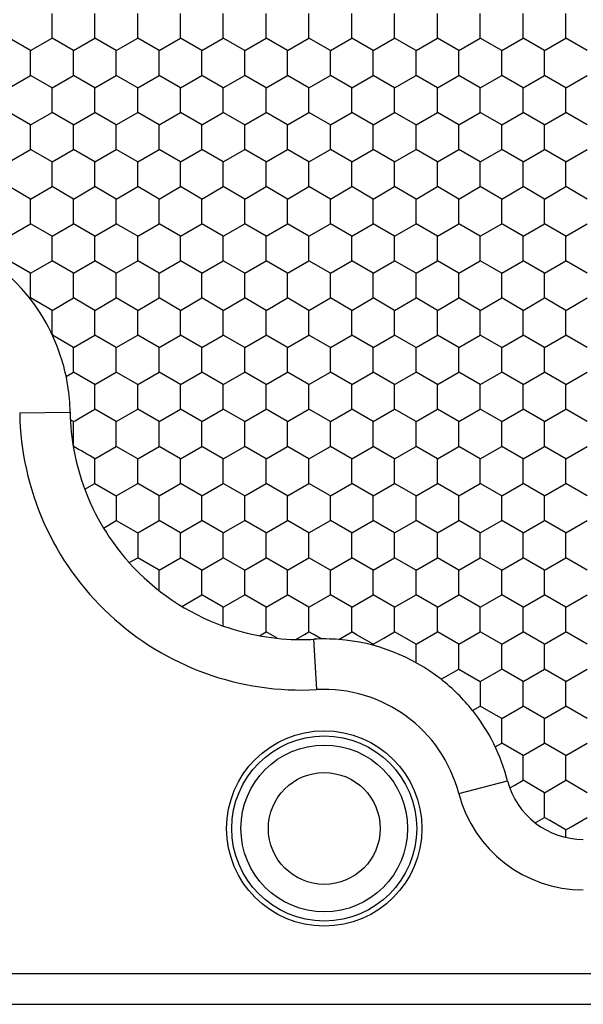
# Model space of a CAD drawing. Units: millimetres. Extents: x 2237 to 2968, y 215 to 736.
# Drawn here: x 2354 to 2372, y 552 to 585 of the extents above; entities that cross this region are included whole.
import ezdxf

# ---------------------------------------------------------------- set-up
doc = ezdxf.new("R2010")
doc.units = ezdxf.units.MM
doc.header["$LTSCALE"] = 0.25
doc.layers.add('06___PRT_ALL_SURFS', color=7, linetype='Continuous')

msp = doc.modelspace()

# ---------------------------------------------------------------- linework, layer by layer
at = {"color": 7, "linetype": 'Continuous'}
for p, q in [((2354.591, 574.298), (2354.605, 574.267)), ((2355.283, 573.868), (2354.598, 574.264)), ((2353.526, 571.726), (2355.175, 571.754)), ((2361.366, 564.447), (2361.583, 564.572)), ((2361.946, 564.364), (2361.583, 564.572)), ((2362.554, 564.324), (2362.841, 564.49)), ((2362.841, 564.49), (2362.983, 564.572)), ((2363.116, 564.496), (2362.983, 564.572)), ((2363.249, 564.419), (2363.116, 564.496)), ((2363.235, 562.686), (2363.145, 564.334)), ((2363.382, 564.342), (2363.249, 564.419)), ((2367.88, 559.292), (2369.477, 559.707)), ((2594.745, 553.404), (2348.222, 553.404)), ((2348.222, 552.404), (2594.745, 552.404))]:
    msp.add_line(p, q, dxfattribs=at)
for radius in [3.192, 3.024, 2.725, 1.827]:
    msp.add_circle((2363.483, 558.15), radius, dxfattribs=at)
for centre, radius, start, end in [((2348.983, 571.65), 6.193, 17.0275, 29.2492), ((2196.534, 574.485), 158.049, 359.93081, 0.06918), ((2362.731, 571.88), 9.207, 180.9561, 273.1348), ((2362.731, 571.88), 7.557, 200.5109, 221.8677), ((2362.731, 571.88), 7.557, 250.295, 270), ((2363.483, 558.15), 6.193, 85.633, 93.1348), ((2363.483, 558.15), 6.193, 38.4671, 51.9198), ((2363.483, 558.15), 4.543, 14.5621, 93.1348), ((2371.952, 560.35), 4.207, 194.5621, 270)]:
    msp.add_arc(centre, radius, start, end, dxfattribs=at)
at = {"layer": '06___PRT_ALL_SURFS', "color": 7, "linetype": 'Continuous'}
for p, q in [((2354.583, 584.376), (2354.583, 584.78)), ((2355.983, 584.376), (2355.983, 584.78)), ((2357.383, 584.376), (2357.383, 584.78)), ((2358.783, 584.376), (2358.783, 584.78)), ((2360.183, 584.376), (2360.183, 584.78)), ((2361.583, 584.376), (2361.583, 584.78)), ((2362.983, 584.376), (2362.983, 584.78)), ((2364.383, 584.376), (2364.383, 584.78)), ((2365.783, 584.376), (2365.783, 584.78)), ((2367.183, 584.376), (2367.183, 584.78)), ((2368.583, 584.376), (2368.583, 584.78)), ((2369.983, 584.376), (2369.983, 584.78)), ((2371.383, 584.376), (2371.383, 584.78)), ((2354.583, 583.971), (2354.583, 584.376)), ((2355.983, 583.971), (2355.983, 584.376)), ((2357.383, 583.971), (2357.383, 584.376)), ((2358.783, 583.971), (2358.783, 584.376)), ((2360.183, 583.971), (2360.183, 584.376)), ((2361.583, 583.971), (2361.583, 584.376)), ((2362.983, 583.971), (2362.983, 584.376)), ((2364.383, 583.971), (2364.383, 584.376)), ((2365.783, 583.971), (2365.783, 584.376)), ((2367.183, 583.971), (2367.183, 584.376)), ((2368.583, 583.971), (2368.583, 584.376)), ((2369.983, 583.971), (2369.983, 584.376)), ((2371.383, 583.971), (2371.383, 584.376)), ((2353.883, 583.567), (2353.183, 583.971)), ((2353.883, 583.567), (2354.583, 583.971)), ((2355.283, 583.567), (2354.583, 583.971)), ((2355.283, 583.567), (2355.983, 583.971)), ((2356.683, 583.567), (2355.983, 583.971)), ((2356.683, 583.567), (2357.383, 583.971)), ((2358.083, 583.567), (2357.383, 583.971)), ((2358.083, 583.567), (2358.783, 583.971)), ((2359.483, 583.567), (2358.783, 583.971)), ((2359.483, 583.567), (2360.183, 583.971)), ((2360.883, 583.567), (2360.183, 583.971)), ((2360.883, 583.567), (2361.583, 583.971)), ((2362.283, 583.567), (2361.583, 583.971)), ((2362.283, 583.567), (2362.983, 583.971)), ((2363.683, 583.567), (2362.983, 583.971)), ((2363.683, 583.567), (2364.383, 583.971)), ((2365.083, 583.567), (2364.383, 583.971)), ((2365.083, 583.567), (2365.783, 583.971)), ((2366.483, 583.567), (2365.783, 583.971)), ((2366.483, 583.567), (2367.183, 583.971)), ((2367.883, 583.567), (2367.183, 583.971)), ((2367.883, 583.567), (2368.583, 583.971)), ((2369.283, 583.567), (2368.583, 583.971)), ((2369.283, 583.567), (2369.983, 583.971)), ((2370.683, 583.567), (2369.983, 583.971)), ((2370.683, 583.567), (2371.383, 583.971)), ((2372.083, 583.567), (2371.383, 583.971)), ((2353.883, 583.163), (2353.883, 583.567)), ((2355.283, 583.163), (2355.283, 583.567)), ((2356.683, 583.163), (2356.683, 583.567)), ((2358.083, 583.163), (2358.083, 583.567)), ((2359.483, 583.163), (2359.483, 583.567)), ((2360.883, 583.163), (2360.883, 583.567)), ((2362.283, 583.163), (2362.283, 583.567)), ((2363.683, 583.163), (2363.683, 583.567)), ((2365.083, 583.163), (2365.083, 583.567)), ((2366.483, 583.163), (2366.483, 583.567)), ((2367.883, 583.163), (2367.883, 583.567)), ((2369.283, 583.163), (2369.283, 583.567)), ((2370.683, 583.163), (2370.683, 583.567)), ((2353.883, 582.759), (2353.883, 583.163)), ((2355.283, 582.759), (2355.283, 583.163)), ((2356.683, 582.759), (2356.683, 583.163)), ((2358.083, 582.759), (2358.083, 583.163)), ((2359.483, 582.759), (2359.483, 583.163)), ((2360.883, 582.759), (2360.883, 583.163)), ((2362.283, 582.759), (2362.283, 583.163)), ((2363.683, 582.759), (2363.683, 583.163)), ((2365.083, 582.759), (2365.083, 583.163)), ((2366.483, 582.759), (2366.483, 583.163)), ((2367.883, 582.759), (2367.883, 583.163)), ((2369.283, 582.759), (2369.283, 583.163)), ((2370.683, 582.759), (2370.683, 583.163)), ((2353.183, 582.355), (2353.883, 582.759)), ((2354.583, 582.355), (2353.883, 582.759)), ((2354.583, 582.355), (2355.283, 582.759)), ((2355.983, 582.355), (2355.283, 582.759)), ((2355.983, 582.355), (2356.683, 582.759)), ((2357.383, 582.355), (2356.683, 582.759)), ((2357.383, 582.355), (2358.083, 582.759)), ((2358.783, 582.355), (2358.083, 582.759)), ((2358.783, 582.355), (2359.483, 582.759)), ((2360.183, 582.355), (2359.483, 582.759)), ((2360.183, 582.355), (2360.883, 582.759)), ((2361.583, 582.355), (2360.883, 582.759)), ((2361.583, 582.355), (2362.283, 582.759)), ((2362.983, 582.355), (2362.283, 582.759)), ((2362.983, 582.355), (2363.683, 582.759)), ((2364.383, 582.355), (2363.683, 582.759)), ((2364.383, 582.355), (2365.083, 582.759)), ((2365.783, 582.355), (2365.083, 582.759)), ((2365.783, 582.355), (2366.483, 582.759)), ((2367.183, 582.355), (2366.483, 582.759)), ((2367.183, 582.355), (2367.883, 582.759)), ((2368.583, 582.355), (2367.883, 582.759)), ((2368.583, 582.355), (2369.283, 582.759)), ((2369.983, 582.355), (2369.283, 582.759)), ((2369.983, 582.355), (2370.683, 582.759)), ((2371.383, 582.355), (2370.683, 582.759)), ((2371.383, 582.355), (2372.083, 582.759)), ((2354.583, 581.951), (2354.583, 582.355)), ((2355.983, 581.951), (2355.983, 582.355)), ((2357.383, 581.951), (2357.383, 582.355)), ((2358.783, 581.951), (2358.783, 582.355)), ((2360.183, 581.951), (2360.183, 582.355)), ((2361.583, 581.951), (2361.583, 582.355)), ((2362.983, 581.951), (2362.983, 582.355)), ((2364.383, 581.951), (2364.383, 582.355)), ((2365.783, 581.951), (2365.783, 582.355)), ((2367.183, 581.951), (2367.183, 582.355)), ((2368.583, 581.951), (2368.583, 582.355)), ((2369.983, 581.951), (2369.983, 582.355)), ((2371.383, 581.951), (2371.383, 582.355)), ((2354.583, 581.547), (2354.583, 581.951)), ((2355.983, 581.547), (2355.983, 581.951)), ((2357.383, 581.547), (2357.383, 581.951)), ((2358.783, 581.547), (2358.783, 581.951)), ((2360.183, 581.547), (2360.183, 581.951)), ((2361.583, 581.547), (2361.583, 581.951)), ((2362.983, 581.547), (2362.983, 581.951)), ((2364.383, 581.547), (2364.383, 581.951)), ((2365.783, 581.547), (2365.783, 581.951)), ((2367.183, 581.547), (2367.183, 581.951)), ((2368.583, 581.547), (2368.583, 581.951)), ((2369.983, 581.547), (2369.983, 581.951)), ((2371.383, 581.547), (2371.383, 581.951)), ((2353.883, 581.142), (2353.183, 581.547)), ((2353.883, 581.142), (2354.583, 581.547)), ((2355.283, 581.142), (2354.583, 581.547)), ((2355.283, 581.142), (2355.983, 581.547)), ((2356.683, 581.142), (2355.983, 581.547)), ((2356.683, 581.142), (2357.383, 581.547)), ((2358.083, 581.142), (2357.383, 581.547)), ((2358.083, 581.142), (2358.783, 581.547)), ((2359.483, 581.142), (2358.783, 581.547)), ((2359.483, 581.142), (2360.183, 581.547)), ((2360.883, 581.142), (2360.183, 581.547)), ((2360.883, 581.142), (2361.583, 581.547)), ((2362.283, 581.142), (2361.583, 581.547)), ((2362.283, 581.142), (2362.983, 581.547)), ((2363.683, 581.142), (2362.983, 581.547)), ((2363.683, 581.142), (2364.383, 581.547)), ((2365.083, 581.142), (2364.383, 581.547)), ((2365.083, 581.142), (2365.783, 581.547)), ((2366.483, 581.142), (2365.783, 581.547)), ((2366.483, 581.142), (2367.183, 581.547)), ((2367.883, 581.142), (2367.183, 581.547)), ((2367.883, 581.142), (2368.583, 581.547)), ((2369.283, 581.142), (2368.583, 581.547)), ((2369.283, 581.142), (2369.983, 581.547)), ((2370.683, 581.142), (2369.983, 581.547)), ((2370.683, 581.142), (2371.383, 581.547)), ((2372.083, 581.142), (2371.383, 581.547)), ((2353.883, 580.738), (2353.883, 581.142)), ((2355.283, 580.738), (2355.283, 581.142)), ((2356.683, 580.738), (2356.683, 581.142)), ((2358.083, 580.738), (2358.083, 581.142)), ((2359.483, 580.738), (2359.483, 581.142)), ((2360.883, 580.738), (2360.883, 581.142)), ((2362.283, 580.738), (2362.283, 581.142)), ((2363.683, 580.738), (2363.683, 581.142)), ((2365.083, 580.738), (2365.083, 581.142)), ((2366.483, 580.738), (2366.483, 581.142)), ((2367.883, 580.738), (2367.883, 581.142)), ((2369.283, 580.738), (2369.283, 581.142)), ((2370.683, 580.738), (2370.683, 581.142)), ((2353.883, 580.334), (2353.883, 580.738)), ((2355.283, 580.334), (2355.283, 580.738)), ((2356.683, 580.334), (2356.683, 580.738)), ((2358.083, 580.334), (2358.083, 580.738)), ((2359.483, 580.334), (2359.483, 580.738)), ((2360.883, 580.334), (2360.883, 580.738)), ((2362.283, 580.334), (2362.283, 580.738)), ((2363.683, 580.334), (2363.683, 580.738)), ((2365.083, 580.334), (2365.083, 580.738)), ((2366.483, 580.334), (2366.483, 580.738)), ((2367.883, 580.334), (2367.883, 580.738)), ((2369.283, 580.334), (2369.283, 580.738)), ((2370.683, 580.334), (2370.683, 580.738)), ((2353.183, 579.93), (2353.883, 580.334)), ((2354.583, 579.93), (2353.883, 580.334)), ((2354.583, 579.93), (2355.283, 580.334)), ((2355.983, 579.93), (2355.283, 580.334)), ((2355.983, 579.93), (2356.683, 580.334)), ((2357.383, 579.93), (2356.683, 580.334)), ((2357.383, 579.93), (2358.083, 580.334)), ((2358.783, 579.93), (2358.083, 580.334)), ((2358.783, 579.93), (2359.483, 580.334)), ((2360.183, 579.93), (2359.483, 580.334)), ((2360.183, 579.93), (2360.883, 580.334)), ((2361.583, 579.93), (2360.883, 580.334)), ((2361.583, 579.93), (2362.283, 580.334)), ((2362.983, 579.93), (2362.283, 580.334)), ((2362.983, 579.93), (2363.683, 580.334)), ((2364.383, 579.93), (2363.683, 580.334)), ((2364.383, 579.93), (2365.083, 580.334)), ((2365.783, 579.93), (2365.083, 580.334)), ((2365.783, 579.93), (2366.483, 580.334)), ((2367.183, 579.93), (2366.483, 580.334)), ((2367.183, 579.93), (2367.883, 580.334)), ((2368.583, 579.93), (2367.883, 580.334)), ((2368.583, 579.93), (2369.283, 580.334)), ((2369.983, 579.93), (2369.283, 580.334)), ((2369.983, 579.93), (2370.683, 580.334)), ((2371.383, 579.93), (2370.683, 580.334)), ((2371.383, 579.93), (2372.083, 580.334)), ((2354.583, 579.526), (2354.583, 579.93)), ((2355.983, 579.526), (2355.983, 579.93)), ((2357.383, 579.526), (2357.383, 579.93)), ((2358.783, 579.526), (2358.783, 579.93)), ((2360.183, 579.526), (2360.183, 579.93)), ((2361.583, 579.526), (2361.583, 579.93)), ((2362.983, 579.526), (2362.983, 579.93)), ((2364.383, 579.526), (2364.383, 579.93)), ((2365.783, 579.526), (2365.783, 579.93)), ((2367.183, 579.526), (2367.183, 579.93)), ((2368.583, 579.526), (2368.583, 579.93)), ((2369.983, 579.526), (2369.983, 579.93)), ((2371.383, 579.526), (2371.383, 579.93)), ((2354.583, 579.122), (2354.583, 579.526)), ((2355.983, 579.122), (2355.983, 579.526)), ((2357.383, 579.122), (2357.383, 579.526)), ((2358.783, 579.122), (2358.783, 579.526)), ((2360.183, 579.122), (2360.183, 579.526)), ((2361.583, 579.122), (2361.583, 579.526)), ((2362.983, 579.122), (2362.983, 579.526)), ((2364.383, 579.122), (2364.383, 579.526)), ((2365.783, 579.122), (2365.783, 579.526)), ((2367.183, 579.122), (2367.183, 579.526)), ((2368.583, 579.122), (2368.583, 579.526)), ((2369.983, 579.122), (2369.983, 579.526)), ((2371.383, 579.122), (2371.383, 579.526)), ((2353.883, 578.718), (2353.183, 579.122)), ((2353.883, 578.718), (2354.583, 579.122)), ((2355.283, 578.718), (2354.583, 579.122)), ((2355.283, 578.718), (2355.983, 579.122)), ((2356.683, 578.718), (2355.983, 579.122)), ((2356.683, 578.718), (2357.383, 579.122)), ((2358.083, 578.718), (2357.383, 579.122)), ((2358.083, 578.718), (2358.783, 579.122)), ((2359.483, 578.718), (2358.783, 579.122)), ((2359.483, 578.718), (2360.183, 579.122)), ((2360.883, 578.718), (2360.183, 579.122)), ((2360.883, 578.718), (2361.583, 579.122)), ((2362.283, 578.718), (2361.583, 579.122)), ((2362.283, 578.718), (2362.983, 579.122)), ((2363.683, 578.718), (2362.983, 579.122)), ((2363.683, 578.718), (2364.383, 579.122)), ((2365.083, 578.718), (2364.383, 579.122)), ((2365.083, 578.718), (2365.783, 579.122)), ((2366.483, 578.718), (2365.783, 579.122)), ((2366.483, 578.718), (2367.183, 579.122)), ((2367.883, 578.718), (2367.183, 579.122)), ((2367.883, 578.718), (2368.583, 579.122)), ((2369.283, 578.718), (2368.583, 579.122)), ((2369.283, 578.718), (2369.983, 579.122)), ((2370.683, 578.718), (2369.983, 579.122)), ((2370.683, 578.718), (2371.383, 579.122)), ((2372.083, 578.718), (2371.383, 579.122)), ((2353.883, 578.313), (2353.883, 578.718)), ((2355.283, 578.313), (2355.283, 578.718)), ((2356.683, 578.313), (2356.683, 578.718)), ((2358.083, 578.313), (2358.083, 578.718)), ((2359.483, 578.313), (2359.483, 578.718)), ((2360.883, 578.313), (2360.883, 578.718)), ((2362.283, 578.313), (2362.283, 578.718)), ((2363.683, 578.313), (2363.683, 578.718)), ((2365.083, 578.313), (2365.083, 578.718)), ((2366.483, 578.313), (2366.483, 578.718)), ((2367.883, 578.313), (2367.883, 578.718)), ((2369.283, 578.313), (2369.283, 578.718)), ((2370.683, 578.313), (2370.683, 578.718)), ((2353.883, 577.909), (2353.883, 578.313)), ((2355.283, 577.909), (2355.283, 578.313)), ((2356.683, 577.909), (2356.683, 578.313)), ((2358.083, 577.909), (2358.083, 578.313)), ((2359.483, 577.909), (2359.483, 578.313)), ((2360.883, 577.909), (2360.883, 578.313)), ((2362.283, 577.909), (2362.283, 578.313)), ((2363.683, 577.909), (2363.683, 578.313)), ((2365.083, 577.909), (2365.083, 578.313)), ((2366.483, 577.909), (2366.483, 578.313)), ((2367.883, 577.909), (2367.883, 578.313)), ((2369.283, 577.909), (2369.283, 578.313)), ((2370.683, 577.909), (2370.683, 578.313)), ((2353.183, 577.505), (2353.883, 577.909)), ((2354.583, 577.505), (2353.883, 577.909)), ((2354.583, 577.505), (2355.283, 577.909)), ((2355.983, 577.505), (2355.283, 577.909)), ((2355.983, 577.505), (2356.683, 577.909)), ((2357.383, 577.505), (2356.683, 577.909)), ((2357.383, 577.505), (2358.083, 577.909)), ((2358.783, 577.505), (2358.083, 577.909)), ((2358.783, 577.505), (2359.483, 577.909)), ((2360.183, 577.505), (2359.483, 577.909)), ((2360.183, 577.505), (2360.883, 577.909)), ((2361.583, 577.505), (2360.883, 577.909)), ((2361.583, 577.505), (2362.283, 577.909)), ((2362.983, 577.505), (2362.283, 577.909)), ((2362.983, 577.505), (2363.683, 577.909)), ((2364.383, 577.505), (2363.683, 577.909)), ((2364.383, 577.505), (2365.083, 577.909)), ((2365.783, 577.505), (2365.083, 577.909)), ((2365.783, 577.505), (2366.483, 577.909)), ((2367.183, 577.505), (2366.483, 577.909)), ((2367.183, 577.505), (2367.883, 577.909)), ((2368.583, 577.505), (2367.883, 577.909)), ((2368.583, 577.505), (2369.283, 577.909)), ((2369.983, 577.505), (2369.283, 577.909)), ((2369.983, 577.505), (2370.683, 577.909)), ((2371.383, 577.505), (2370.683, 577.909)), ((2371.383, 577.505), (2372.083, 577.909)), ((2354.583, 577.101), (2354.583, 577.505)), ((2355.983, 577.101), (2355.983, 577.505)), ((2357.383, 577.101), (2357.383, 577.505)), ((2358.783, 577.101), (2358.783, 577.505)), ((2360.183, 577.101), (2360.183, 577.505)), ((2361.583, 577.101), (2361.583, 577.505)), ((2362.983, 577.101), (2362.983, 577.505)), ((2364.383, 577.101), (2364.383, 577.505)), ((2365.783, 577.101), (2365.783, 577.505)), ((2367.183, 577.101), (2367.183, 577.505)), ((2368.583, 577.101), (2368.583, 577.505)), ((2369.983, 577.101), (2369.983, 577.505)), ((2371.383, 577.101), (2371.383, 577.505)), ((2354.583, 576.697), (2354.583, 577.101)), ((2355.983, 576.697), (2355.983, 577.101)), ((2357.383, 576.697), (2357.383, 577.101)), ((2358.783, 576.697), (2358.783, 577.101)), ((2360.183, 576.697), (2360.183, 577.101)), ((2361.583, 576.697), (2361.583, 577.101)), ((2362.983, 576.697), (2362.983, 577.101)), ((2364.383, 576.697), (2364.383, 577.101)), ((2365.783, 576.697), (2365.783, 577.101)), ((2367.183, 576.697), (2367.183, 577.101)), ((2368.583, 576.697), (2368.583, 577.101)), ((2369.983, 576.697), (2369.983, 577.101)), ((2371.383, 576.697), (2371.383, 577.101)), ((2353.883, 576.293), (2353.183, 576.697)), ((2353.883, 576.293), (2354.583, 576.697)), ((2355.283, 576.293), (2354.583, 576.697)), ((2355.283, 576.293), (2355.983, 576.697)), ((2356.683, 576.293), (2355.983, 576.697)), ((2356.683, 576.293), (2357.383, 576.697)), ((2358.083, 576.293), (2357.383, 576.697)), ((2358.083, 576.293), (2358.783, 576.697)), ((2359.483, 576.293), (2358.783, 576.697)), ((2359.483, 576.293), (2360.183, 576.697)), ((2360.883, 576.293), (2360.183, 576.697)), ((2360.883, 576.293), (2361.583, 576.697)), ((2362.283, 576.293), (2361.583, 576.697)), ((2362.283, 576.293), (2362.983, 576.697)), ((2363.683, 576.293), (2362.983, 576.697)), ((2363.683, 576.293), (2364.383, 576.697)), ((2365.083, 576.293), (2364.383, 576.697)), ((2365.083, 576.293), (2365.783, 576.697)), ((2366.483, 576.293), (2365.783, 576.697)), ((2366.483, 576.293), (2367.183, 576.697)), ((2367.883, 576.293), (2367.183, 576.697)), ((2367.883, 576.293), (2368.583, 576.697)), ((2369.283, 576.293), (2368.583, 576.697)), ((2369.283, 576.293), (2369.983, 576.697)), ((2370.683, 576.293), (2369.983, 576.697)), ((2370.683, 576.293), (2371.383, 576.697)), ((2372.083, 576.293), (2371.383, 576.697)), ((2353.883, 575.889), (2353.883, 576.293)), ((2355.283, 575.889), (2355.283, 576.293)), ((2356.683, 575.889), (2356.683, 576.293)), ((2358.083, 575.889), (2358.083, 576.293)), ((2359.483, 575.889), (2359.483, 576.293)), ((2360.883, 575.889), (2360.883, 576.293)), ((2362.283, 575.889), (2362.283, 576.293)), ((2363.683, 575.889), (2363.683, 576.293)), ((2365.083, 575.889), (2365.083, 576.293)), ((2366.483, 575.889), (2366.483, 576.293)), ((2367.883, 575.889), (2367.883, 576.293)), ((2369.283, 575.889), (2369.283, 576.293)), ((2370.683, 575.889), (2370.683, 576.293)), ((2353.883, 575.754), (2353.883, 575.889)), ((2353.883, 575.619), (2353.883, 575.754)), ((2353.883, 575.484), (2353.883, 575.619)), ((2355.283, 575.484), (2355.283, 575.889)), ((2356.683, 575.484), (2356.683, 575.889)), ((2358.083, 575.484), (2358.083, 575.889)), ((2359.483, 575.484), (2359.483, 575.889)), ((2360.883, 575.484), (2360.883, 575.889)), ((2362.283, 575.484), (2362.283, 575.889)), ((2363.683, 575.484), (2363.683, 575.889)), ((2365.083, 575.484), (2365.083, 575.889)), ((2366.483, 575.484), (2366.483, 575.889)), ((2367.883, 575.484), (2367.883, 575.889)), ((2369.283, 575.484), (2369.283, 575.889)), ((2370.683, 575.484), (2370.683, 575.889)), ((2353.858, 575.47), (2353.883, 575.484)), ((2354.429, 575.17), (2353.883, 575.484)), ((2354.583, 575.08), (2355.283, 575.484)), ((2355.983, 575.08), (2355.283, 575.484)), ((2355.983, 575.08), (2356.683, 575.484)), ((2357.383, 575.08), (2356.683, 575.484)), ((2357.383, 575.08), (2358.083, 575.484)), ((2358.783, 575.08), (2358.083, 575.484)), ((2358.783, 575.08), (2359.483, 575.484)), ((2360.183, 575.08), (2359.483, 575.484)), ((2360.183, 575.08), (2360.883, 575.484)), ((2361.583, 575.08), (2360.883, 575.484)), ((2361.583, 575.08), (2362.283, 575.484)), ((2362.983, 575.08), (2362.283, 575.484)), ((2362.983, 575.08), (2363.683, 575.484)), ((2364.383, 575.08), (2363.683, 575.484)), ((2364.383, 575.08), (2365.083, 575.484)), ((2365.783, 575.08), (2365.083, 575.484)), ((2365.783, 575.08), (2366.483, 575.484)), ((2367.183, 575.08), (2366.483, 575.484)), ((2367.183, 575.08), (2367.883, 575.484)), ((2368.583, 575.08), (2367.883, 575.484)), ((2368.583, 575.08), (2369.283, 575.484)), ((2369.983, 575.08), (2369.283, 575.484)), ((2369.983, 575.08), (2370.683, 575.484)), ((2371.383, 575.08), (2370.683, 575.484)), ((2371.383, 575.08), (2372.083, 575.484)), ((2354.583, 575.08), (2354.429, 575.17)), ((2354.583, 574.968), (2354.583, 575.08)), ((2354.583, 574.863), (2354.583, 574.968)), ((2355.983, 574.676), (2355.983, 575.08)), ((2357.383, 574.676), (2357.383, 575.08)), ((2358.783, 574.676), (2358.783, 575.08)), ((2360.183, 574.676), (2360.183, 575.08)), ((2361.583, 574.676), (2361.583, 575.08)), ((2362.983, 574.676), (2362.983, 575.08)), ((2364.383, 574.676), (2364.383, 575.08)), ((2365.783, 574.676), (2365.783, 575.08)), ((2367.183, 574.676), (2367.183, 575.08)), ((2368.583, 574.676), (2368.583, 575.08)), ((2369.983, 574.676), (2369.983, 575.08)), ((2371.383, 574.676), (2371.383, 575.08)), ((2354.583, 574.676), (2354.583, 574.863)), ((2355.983, 574.272), (2355.983, 574.676)), ((2357.383, 574.272), (2357.383, 574.676)), ((2358.783, 574.272), (2358.783, 574.676)), ((2360.183, 574.272), (2360.183, 574.676)), ((2361.583, 574.272), (2361.583, 574.676)), ((2362.983, 574.272), (2362.983, 574.676)), ((2364.383, 574.272), (2364.383, 574.676)), ((2365.783, 574.272), (2365.783, 574.676)), ((2367.183, 574.272), (2367.183, 574.676)), ((2368.583, 574.272), (2368.583, 574.676)), ((2369.983, 574.272), (2369.983, 574.676)), ((2371.383, 574.272), (2371.383, 574.676)), ((2355.283, 573.868), (2355.983, 574.272)), ((2356.683, 573.868), (2355.983, 574.272)), ((2356.683, 573.868), (2357.383, 574.272)), ((2358.083, 573.868), (2357.383, 574.272)), ((2358.083, 573.868), (2358.783, 574.272)), ((2359.483, 573.868), (2358.783, 574.272)), ((2359.483, 573.868), (2360.183, 574.272)), ((2360.883, 573.868), (2360.183, 574.272)), ((2360.883, 573.868), (2361.583, 574.272)), ((2362.283, 573.868), (2361.583, 574.272)), ((2362.283, 573.868), (2362.983, 574.272)), ((2363.683, 573.868), (2362.983, 574.272)), ((2363.683, 573.868), (2364.383, 574.272)), ((2365.083, 573.868), (2364.383, 574.272)), ((2365.083, 573.868), (2365.783, 574.272)), ((2366.483, 573.868), (2365.783, 574.272)), ((2366.483, 573.868), (2367.183, 574.272)), ((2367.883, 573.868), (2367.183, 574.272)), ((2367.883, 573.868), (2368.583, 574.272)), ((2369.283, 573.868), (2368.583, 574.272)), ((2369.283, 573.868), (2369.983, 574.272)), ((2370.683, 573.868), (2369.983, 574.272)), ((2370.683, 573.868), (2371.383, 574.272)), ((2372.083, 573.868), (2371.383, 574.272)), ((2355.283, 573.464), (2355.283, 573.868)), ((2356.683, 573.464), (2356.683, 573.868)), ((2358.083, 573.464), (2358.083, 573.868)), ((2359.483, 573.464), (2359.483, 573.868)), ((2360.883, 573.464), (2360.883, 573.868)), ((2362.283, 573.464), (2362.283, 573.868)), ((2363.683, 573.464), (2363.683, 573.868)), ((2365.083, 573.464), (2365.083, 573.868)), ((2366.483, 573.464), (2366.483, 573.868)), ((2367.883, 573.464), (2367.883, 573.868)), ((2369.283, 573.464), (2369.283, 573.868)), ((2370.683, 573.464), (2370.683, 573.868)), ((2355.283, 573.329), (2355.283, 573.464)), ((2356.683, 573.06), (2356.683, 573.464)), ((2358.083, 573.06), (2358.083, 573.464)), ((2359.483, 573.06), (2359.483, 573.464)), ((2360.883, 573.06), (2360.883, 573.464)), ((2362.283, 573.06), (2362.283, 573.464)), ((2363.683, 573.06), (2363.683, 573.464)), ((2365.083, 573.06), (2365.083, 573.464)), ((2366.483, 573.06), (2366.483, 573.464)), ((2367.883, 573.06), (2367.883, 573.464)), ((2369.283, 573.06), (2369.283, 573.464)), ((2370.683, 573.06), (2370.683, 573.464)), ((2355.044, 572.922), (2355.283, 573.06)), ((2355.283, 573.194), (2355.283, 573.329)), ((2355.283, 573.06), (2355.283, 573.194)), ((2355.983, 572.655), (2355.283, 573.06)), ((2355.983, 572.655), (2356.683, 573.06)), ((2357.383, 572.655), (2356.683, 573.06)), ((2357.383, 572.655), (2358.083, 573.06)), ((2358.783, 572.655), (2358.083, 573.06)), ((2358.783, 572.655), (2359.483, 573.06)), ((2360.183, 572.655), (2359.483, 573.06)), ((2360.183, 572.655), (2360.883, 573.06)), ((2361.583, 572.655), (2360.883, 573.06)), ((2361.583, 572.655), (2362.283, 573.06)), ((2362.983, 572.655), (2362.283, 573.06)), ((2362.983, 572.655), (2363.683, 573.06)), ((2364.383, 572.655), (2363.683, 573.06)), ((2364.383, 572.655), (2365.083, 573.06)), ((2365.783, 572.655), (2365.083, 573.06)), ((2365.783, 572.655), (2366.483, 573.06)), ((2367.183, 572.655), (2366.483, 573.06)), ((2367.183, 572.655), (2367.883, 573.06)), ((2368.583, 572.655), (2367.883, 573.06)), ((2368.583, 572.655), (2369.283, 573.06)), ((2369.983, 572.655), (2369.283, 573.06)), ((2369.983, 572.655), (2370.683, 573.06)), ((2371.383, 572.655), (2370.683, 573.06)), ((2371.383, 572.655), (2372.083, 573.06)), ((2355.983, 572.251), (2355.983, 572.655)), ((2357.383, 572.251), (2357.383, 572.655)), ((2358.783, 572.251), (2358.783, 572.655)), ((2360.183, 572.251), (2360.183, 572.655)), ((2361.583, 572.251), (2361.583, 572.655)), ((2362.983, 572.251), (2362.983, 572.655)), ((2364.383, 572.251), (2364.383, 572.655)), ((2365.783, 572.251), (2365.783, 572.655)), ((2367.183, 572.251), (2367.183, 572.655)), ((2368.583, 572.251), (2368.583, 572.655)), ((2369.983, 572.251), (2369.983, 572.655)), ((2371.383, 572.251), (2371.383, 572.655)), ((2355.983, 571.847), (2355.983, 572.251)), ((2357.383, 571.847), (2357.383, 572.251)), ((2358.783, 571.847), (2358.783, 572.251)), ((2360.183, 571.847), (2360.183, 572.251)), ((2361.583, 571.847), (2361.583, 572.251)), ((2362.983, 571.847), (2362.983, 572.251)), ((2364.383, 571.847), (2364.383, 572.251)), ((2365.783, 571.847), (2365.783, 572.251)), ((2367.183, 571.847), (2367.183, 572.251)), ((2368.583, 571.847), (2368.583, 572.251)), ((2369.983, 571.847), (2369.983, 572.251)), ((2371.383, 571.847), (2371.383, 572.251)), ((2355.458, 571.544), (2355.983, 571.847)), ((2356.683, 571.443), (2355.983, 571.847)), ((2356.683, 571.443), (2357.383, 571.847)), ((2358.083, 571.443), (2357.383, 571.847)), ((2358.083, 571.443), (2358.783, 571.847)), ((2359.483, 571.443), (2358.783, 571.847)), ((2359.483, 571.443), (2360.183, 571.847)), ((2360.883, 571.443), (2360.183, 571.847)), ((2360.883, 571.443), (2361.583, 571.847)), ((2362.283, 571.443), (2361.583, 571.847)), ((2362.283, 571.443), (2362.983, 571.847)), ((2363.683, 571.443), (2362.983, 571.847)), ((2363.683, 571.443), (2364.383, 571.847)), ((2365.083, 571.443), (2364.383, 571.847)), ((2365.083, 571.443), (2365.783, 571.847)), ((2366.483, 571.443), (2365.783, 571.847)), ((2366.483, 571.443), (2367.183, 571.847)), ((2367.883, 571.443), (2367.183, 571.847)), ((2367.883, 571.443), (2368.583, 571.847)), ((2369.283, 571.443), (2368.583, 571.847)), ((2369.283, 571.443), (2369.983, 571.847)), ((2370.683, 571.443), (2369.983, 571.847)), ((2370.683, 571.443), (2371.383, 571.847)), ((2372.083, 571.443), (2371.383, 571.847)), ((2355.283, 571.443), (2355.184, 571.5)), ((2355.283, 571.443), (2355.337, 571.474)), ((2355.283, 571.361), (2355.283, 571.443)), ((2355.337, 571.474), (2355.458, 571.544)), ((2356.683, 571.039), (2356.683, 571.443)), ((2358.083, 571.039), (2358.083, 571.443)), ((2359.483, 571.039), (2359.483, 571.443)), ((2360.883, 571.039), (2360.883, 571.443)), ((2362.283, 571.039), (2362.283, 571.443)), ((2363.683, 571.039), (2363.683, 571.443)), ((2365.083, 571.039), (2365.083, 571.443)), ((2366.483, 571.039), (2366.483, 571.443)), ((2367.883, 571.039), (2367.883, 571.443)), ((2369.283, 571.039), (2369.283, 571.443)), ((2370.683, 571.039), (2370.683, 571.443)), ((2355.283, 571.284), (2355.283, 571.361)), ((2355.283, 571.039), (2355.283, 571.284)), ((2355.28, 570.625), (2355.283, 570.904)), ((2355.283, 570.904), (2355.283, 571.039)), ((2356.683, 570.635), (2356.683, 571.039)), ((2358.083, 570.635), (2358.083, 571.039)), ((2359.483, 570.635), (2359.483, 571.039)), ((2360.883, 570.635), (2360.883, 571.039)), ((2362.283, 570.635), (2362.283, 571.039)), ((2363.683, 570.635), (2363.683, 571.039)), ((2365.083, 570.635), (2365.083, 571.039)), ((2366.483, 570.635), (2366.483, 571.039)), ((2367.883, 570.635), (2367.883, 571.039)), ((2369.283, 570.635), (2369.283, 571.039)), ((2370.683, 570.635), (2370.683, 571.039)), ((2355.983, 570.231), (2356.683, 570.635)), ((2357.383, 570.231), (2356.683, 570.635)), ((2357.383, 570.231), (2358.083, 570.635)), ((2358.783, 570.231), (2358.083, 570.635)), ((2358.783, 570.231), (2359.483, 570.635)), ((2360.183, 570.231), (2359.483, 570.635)), ((2360.183, 570.231), (2360.883, 570.635)), ((2361.583, 570.231), (2360.883, 570.635)), ((2361.583, 570.231), (2362.283, 570.635)), ((2362.983, 570.231), (2362.283, 570.635)), ((2362.983, 570.231), (2363.683, 570.635)), ((2364.383, 570.231), (2363.683, 570.635)), ((2364.383, 570.231), (2365.083, 570.635)), ((2365.783, 570.231), (2365.083, 570.635)), ((2365.783, 570.231), (2366.483, 570.635)), ((2367.183, 570.231), (2366.483, 570.635)), ((2367.183, 570.231), (2367.883, 570.635)), ((2368.583, 570.231), (2367.883, 570.635)), ((2368.583, 570.231), (2369.283, 570.635)), ((2369.983, 570.231), (2369.283, 570.635)), ((2369.983, 570.231), (2370.683, 570.635)), ((2371.383, 570.231), (2370.683, 570.635)), ((2371.383, 570.231), (2372.083, 570.635)), ((2355.983, 569.826), (2355.983, 570.231)), ((2357.383, 569.826), (2357.383, 570.231)), ((2358.783, 569.826), (2358.783, 570.231)), ((2360.183, 569.826), (2360.183, 570.231)), ((2361.583, 569.826), (2361.583, 570.231)), ((2362.983, 569.826), (2362.983, 570.231)), ((2364.383, 569.826), (2364.383, 570.231)), ((2365.783, 569.826), (2365.783, 570.231)), ((2367.183, 569.826), (2367.183, 570.231)), ((2368.583, 569.826), (2368.583, 570.231)), ((2369.983, 569.826), (2369.983, 570.231)), ((2371.383, 569.826), (2371.383, 570.231)), ((2355.983, 569.422), (2355.983, 569.826)), ((2357.383, 569.422), (2357.383, 569.826)), ((2358.783, 569.422), (2358.783, 569.826)), ((2360.183, 569.422), (2360.183, 569.826)), ((2361.583, 569.422), (2361.583, 569.826)), ((2362.983, 569.422), (2362.983, 569.826)), ((2364.383, 569.422), (2364.383, 569.826)), ((2365.783, 569.422), (2365.783, 569.826)), ((2367.183, 569.422), (2367.183, 569.826)), ((2368.583, 569.422), (2368.583, 569.826)), ((2369.983, 569.422), (2369.983, 569.826)), ((2371.383, 569.422), (2371.383, 569.826)), ((2355.653, 569.232), (2355.983, 569.422)), ((2355.983, 569.422), (2356.683, 569.018)), ((2356.683, 569.018), (2357.383, 569.422)), ((2358.083, 569.018), (2357.383, 569.422)), ((2358.083, 569.018), (2358.783, 569.422)), ((2359.483, 569.018), (2358.783, 569.422)), ((2359.483, 569.018), (2360.183, 569.422)), ((2360.883, 569.018), (2360.183, 569.422)), ((2360.883, 569.018), (2361.583, 569.422)), ((2362.283, 569.018), (2361.583, 569.422)), ((2362.283, 569.018), (2362.983, 569.422)), ((2363.683, 569.018), (2362.983, 569.422)), ((2363.683, 569.018), (2364.383, 569.422)), ((2365.083, 569.018), (2364.383, 569.422)), ((2365.083, 569.018), (2365.783, 569.422)), ((2366.483, 569.018), (2365.783, 569.422)), ((2366.483, 569.018), (2367.183, 569.422)), ((2367.883, 569.018), (2367.183, 569.422)), ((2367.883, 569.018), (2368.583, 569.422)), ((2369.283, 569.018), (2368.583, 569.422)), ((2369.283, 569.018), (2369.983, 569.422)), ((2370.683, 569.018), (2369.983, 569.422)), ((2370.683, 569.018), (2371.383, 569.422)), ((2372.083, 569.018), (2371.383, 569.422)), ((2356.683, 569.018), (2356.683, 568.614)), ((2358.083, 568.614), (2358.083, 569.018)), ((2359.483, 568.614), (2359.483, 569.018)), ((2360.883, 568.614), (2360.883, 569.018)), ((2362.283, 568.614), (2362.283, 569.018)), ((2363.683, 568.614), (2363.683, 569.018)), ((2365.083, 568.614), (2365.083, 569.018)), ((2366.483, 568.614), (2366.483, 569.018)), ((2367.883, 568.614), (2367.883, 569.018)), ((2369.283, 568.614), (2369.283, 569.018)), ((2370.683, 568.614), (2370.683, 569.018)), ((2356.683, 568.614), (2356.683, 568.21)), ((2358.083, 568.21), (2358.083, 568.614)), ((2359.483, 568.21), (2359.483, 568.614)), ((2360.883, 568.21), (2360.883, 568.614)), ((2362.283, 568.21), (2362.283, 568.614)), ((2363.683, 568.21), (2363.683, 568.614)), ((2365.083, 568.21), (2365.083, 568.614)), ((2366.483, 568.21), (2366.483, 568.614)), ((2367.883, 568.21), (2367.883, 568.614)), ((2369.283, 568.21), (2369.283, 568.614)), ((2370.683, 568.21), (2370.683, 568.614)), ((2356.265, 567.968), (2356.683, 568.21)), ((2356.683, 568.21), (2357.383, 567.806)), ((2357.383, 567.806), (2358.083, 568.21)), ((2358.783, 567.806), (2358.083, 568.21)), ((2358.783, 567.806), (2359.483, 568.21)), ((2360.183, 567.806), (2359.483, 568.21)), ((2360.183, 567.806), (2360.883, 568.21)), ((2361.583, 567.806), (2360.883, 568.21)), ((2361.583, 567.806), (2362.283, 568.21)), ((2362.983, 567.806), (2362.283, 568.21)), ((2362.983, 567.806), (2363.683, 568.21)), ((2364.383, 567.806), (2363.683, 568.21)), ((2364.383, 567.806), (2365.083, 568.21)), ((2365.783, 567.806), (2365.083, 568.21)), ((2365.783, 567.806), (2366.483, 568.21)), ((2367.183, 567.806), (2366.483, 568.21)), ((2367.183, 567.806), (2367.883, 568.21)), ((2368.583, 567.806), (2367.883, 568.21)), ((2368.583, 567.806), (2369.283, 568.21)), ((2369.983, 567.806), (2369.283, 568.21)), ((2369.983, 567.806), (2370.683, 568.21)), ((2371.383, 567.806), (2370.683, 568.21)), ((2371.383, 567.806), (2372.083, 568.21)), ((2357.383, 567.806), (2357.383, 567.402)), ((2358.783, 567.402), (2358.783, 567.806)), ((2360.183, 567.402), (2360.183, 567.806)), ((2361.583, 567.402), (2361.583, 567.806)), ((2362.983, 567.402), (2362.983, 567.806)), ((2364.383, 567.402), (2364.383, 567.806)), ((2365.783, 567.402), (2365.783, 567.806)), ((2367.183, 567.402), (2367.183, 567.806)), ((2368.583, 567.402), (2368.583, 567.806)), ((2369.983, 567.402), (2369.983, 567.806)), ((2371.383, 567.402), (2371.383, 567.806)), ((2357.383, 567.402), (2357.383, 566.997)), ((2358.783, 566.997), (2358.783, 567.402)), ((2360.183, 566.997), (2360.183, 567.402)), ((2361.583, 566.997), (2361.583, 567.402)), ((2362.983, 566.997), (2362.983, 567.402)), ((2364.383, 566.997), (2364.383, 567.402)), ((2365.783, 566.997), (2365.783, 567.402)), ((2367.183, 566.997), (2367.183, 567.402)), ((2368.583, 566.997), (2368.583, 567.402)), ((2369.983, 566.997), (2369.983, 567.402)), ((2371.383, 566.997), (2371.383, 567.402)), ((2357.104, 566.836), (2357.383, 566.997)), ((2358.083, 566.593), (2357.383, 566.997)), ((2358.083, 566.593), (2358.783, 566.997)), ((2359.483, 566.593), (2358.783, 566.997)), ((2359.483, 566.593), (2360.183, 566.997)), ((2360.883, 566.593), (2360.183, 566.997)), ((2360.883, 566.593), (2361.583, 566.997)), ((2362.283, 566.593), (2361.583, 566.997)), ((2362.283, 566.593), (2362.983, 566.997)), ((2363.683, 566.593), (2362.983, 566.997)), ((2363.683, 566.593), (2364.383, 566.997)), ((2365.083, 566.593), (2364.383, 566.997)), ((2365.083, 566.593), (2365.783, 566.997)), ((2366.483, 566.593), (2365.783, 566.997)), ((2366.483, 566.593), (2367.183, 566.997)), ((2367.883, 566.593), (2367.183, 566.997)), ((2367.883, 566.593), (2368.583, 566.997)), ((2369.283, 566.593), (2368.583, 566.997)), ((2369.283, 566.593), (2369.983, 566.997)), ((2370.683, 566.593), (2369.983, 566.997)), ((2370.683, 566.593), (2371.383, 566.997)), ((2372.083, 566.593), (2371.383, 566.997)), ((2358.083, 566.453), (2358.083, 566.593)), ((2359.483, 566.189), (2359.483, 566.593)), ((2360.883, 566.189), (2360.883, 566.593)), ((2362.283, 566.189), (2362.283, 566.593)), ((2363.683, 566.189), (2363.683, 566.593)), ((2365.083, 566.189), (2365.083, 566.593)), ((2366.483, 566.189), (2366.483, 566.593)), ((2367.883, 566.189), (2367.883, 566.593)), ((2369.283, 566.189), (2369.283, 566.593)), ((2370.683, 566.189), (2370.683, 566.593)), ((2358.083, 566.189), (2358.083, 566.453)), ((2358.083, 565.921), (2358.083, 566.189)), ((2359.483, 565.785), (2359.483, 566.189)), ((2360.883, 565.785), (2360.883, 566.189)), ((2362.283, 565.785), (2362.283, 566.189)), ((2363.683, 565.785), (2363.683, 566.189)), ((2365.083, 565.785), (2365.083, 566.189)), ((2366.483, 565.785), (2366.483, 566.189)), ((2367.883, 565.785), (2367.883, 566.189)), ((2369.283, 565.785), (2369.283, 566.189)), ((2370.683, 565.785), (2370.683, 566.189)), ((2358.83, 565.408), (2359.483, 565.785)), ((2360.183, 565.381), (2359.483, 565.785)), ((2360.183, 565.381), (2360.883, 565.785)), ((2361.583, 565.381), (2360.883, 565.785)), ((2361.583, 565.381), (2362.283, 565.785)), ((2362.983, 565.381), (2362.283, 565.785)), ((2362.983, 565.381), (2363.683, 565.785)), ((2364.383, 565.381), (2363.683, 565.785)), ((2364.383, 565.381), (2365.083, 565.785)), ((2365.783, 565.381), (2365.083, 565.785)), ((2365.783, 565.381), (2366.483, 565.785)), ((2367.183, 565.381), (2366.483, 565.785)), ((2367.183, 565.381), (2367.883, 565.785)), ((2368.583, 565.381), (2367.883, 565.785)), ((2368.583, 565.381), (2369.283, 565.785)), ((2369.983, 565.381), (2369.283, 565.785)), ((2369.983, 565.381), (2370.683, 565.785)), ((2371.383, 565.381), (2370.683, 565.785)), ((2371.383, 565.381), (2372.083, 565.785)), ((2360.183, 565.245), (2360.183, 565.381)), ((2361.583, 564.977), (2361.583, 565.381)), ((2362.983, 564.977), (2362.983, 565.381)), ((2364.383, 564.977), (2364.383, 565.381)), ((2365.783, 564.977), (2365.783, 565.381)), ((2367.183, 564.977), (2367.183, 565.381)), ((2368.583, 564.977), (2368.583, 565.381)), ((2369.983, 564.977), (2369.983, 565.381)), ((2371.383, 564.977), (2371.383, 565.381)), ((2360.183, 564.977), (2360.183, 565.245)), ((2360.183, 564.765), (2360.183, 564.977)), ((2361.583, 564.842), (2361.583, 564.977)), ((2362.983, 564.572), (2362.983, 564.977)), ((2364.383, 564.572), (2364.383, 564.977)), ((2365.783, 564.572), (2365.783, 564.977)), ((2367.183, 564.572), (2367.183, 564.977)), ((2368.583, 564.572), (2368.583, 564.977)), ((2369.983, 564.572), (2369.983, 564.977)), ((2371.383, 564.572), (2371.383, 564.977)), ((2361.583, 564.572), (2361.583, 564.842)), ((2363.955, 564.325), (2364.383, 564.572)), ((2364.558, 564.471), (2364.383, 564.572)), ((2364.908, 564.269), (2364.558, 564.471)), ((2365.258, 564.269), (2365.433, 564.37)), ((2365.433, 564.37), (2365.783, 564.572)), ((2366.483, 564.168), (2365.783, 564.572)), ((2366.483, 564.168), (2367.183, 564.572)), ((2367.883, 564.168), (2367.183, 564.572)), ((2367.883, 564.168), (2368.583, 564.572)), ((2369.283, 564.168), (2368.583, 564.572)), ((2369.283, 564.168), (2369.983, 564.572)), ((2370.683, 564.168), (2369.983, 564.572)), ((2370.683, 564.168), (2371.383, 564.572)), ((2372.083, 564.168), (2371.383, 564.572)), ((2365.083, 564.168), (2364.908, 564.269)), ((2365.083, 564.168), (2365.258, 564.269)), ((2365.083, 564.133), (2365.083, 564.168)), ((2366.483, 564.03), (2366.483, 564.168)), ((2366.483, 563.764), (2366.483, 564.03)), ((2367.883, 563.764), (2367.883, 564.168)), ((2369.283, 563.764), (2369.283, 564.168)), ((2370.683, 563.764), (2370.683, 564.168)), ((2366.483, 563.568), (2366.483, 563.764)), ((2367.883, 563.36), (2367.883, 563.764)), ((2369.283, 563.36), (2369.283, 563.764)), ((2370.683, 563.36), (2370.683, 563.764)), ((2367.303, 563.025), (2367.883, 563.36)), ((2367.883, 563.36), (2368.583, 562.956)), ((2368.583, 562.956), (2369.283, 563.36)), ((2369.983, 562.956), (2369.283, 563.36)), ((2369.983, 562.956), (2370.683, 563.36)), ((2371.383, 562.956), (2370.683, 563.36)), ((2371.383, 562.956), (2372.083, 563.36)), ((2368.583, 562.956), (2368.583, 562.552)), ((2369.983, 562.552), (2369.983, 562.956)), ((2371.383, 562.552), (2371.383, 562.956)), ((2368.583, 562.552), (2368.583, 562.148)), ((2369.983, 562.148), (2369.983, 562.552)), ((2371.383, 562.148), (2371.383, 562.552)), ((2368.332, 562.003), (2368.583, 562.148)), ((2368.937, 561.943), (2368.583, 562.148)), ((2369.283, 561.743), (2369.983, 562.148)), ((2370.683, 561.743), (2369.983, 562.148)), ((2370.683, 561.743), (2371.383, 562.148)), ((2372.083, 561.743), (2371.383, 562.148)), ((2369.283, 561.743), (2368.937, 561.943)), ((2369.283, 561.339), (2369.283, 561.743)), ((2370.683, 561.339), (2370.683, 561.743)), ((2369.283, 561.204), (2369.283, 561.339)), ((2369.283, 561.07), (2369.283, 561.204)), ((2370.683, 560.935), (2370.683, 561.339)), ((2369.074, 560.814), (2369.283, 560.935)), ((2369.283, 560.935), (2369.283, 561.07)), ((2369.983, 560.531), (2369.283, 560.935)), ((2369.983, 560.531), (2370.683, 560.935)), ((2371.383, 560.531), (2370.683, 560.935)), ((2371.383, 560.531), (2372.083, 560.935)), ((2369.983, 560.127), (2369.983, 560.531)), ((2371.383, 560.127), (2371.383, 560.531)), ((2369.983, 559.723), (2369.983, 560.127)), ((2371.383, 559.723), (2371.383, 560.127)), ((2369.55, 559.473), (2369.695, 559.556)), ((2369.695, 559.556), (2369.983, 559.723)), ((2370.683, 559.319), (2369.983, 559.723)), ((2370.683, 559.319), (2371.383, 559.723)), ((2372.083, 559.319), (2371.383, 559.723)), ((2370.683, 558.914), (2370.683, 559.319)), ((2370.683, 558.51), (2370.683, 558.914)), ((2370.379, 558.335), (2370.683, 558.51)), ((2370.858, 558.409), (2370.683, 558.51)), ((2371.383, 558.106), (2370.858, 558.409)), ((2371.558, 558.207), (2372.083, 558.51)), ((2371.383, 558.106), (2371.558, 558.207)), ((2371.383, 557.857), (2371.383, 558.106))]:
    msp.add_line(p, q, dxfattribs=at)
for centre, radius, start, end in [((2348.983, 571.65), 6.193, 29.2492, 63.1195), ((2348.983, 571.65), 6.193, 0.9561, 17.0275), ((2362.731, 571.88), 7.557, 180.9561, 200.6031), ((2269.225, 420.365), 173.167, 59.93328, 60.20289), ((2362.731, 571.88), 7.557, 221.775, 250.295), ((2362.731, 571.88), 7.557, 270, 273.1348), ((2363.483, 558.15), 6.193, 51.9198, 85.633), ((2363.483, 558.15), 6.193, 14.5621, 38.5806), ((2371.952, 560.35), 2.557, 194.5621, 270)]:
    msp.add_arc(centre, radius, start, end, dxfattribs=at)

doc.saveas('drawing.dxf')
